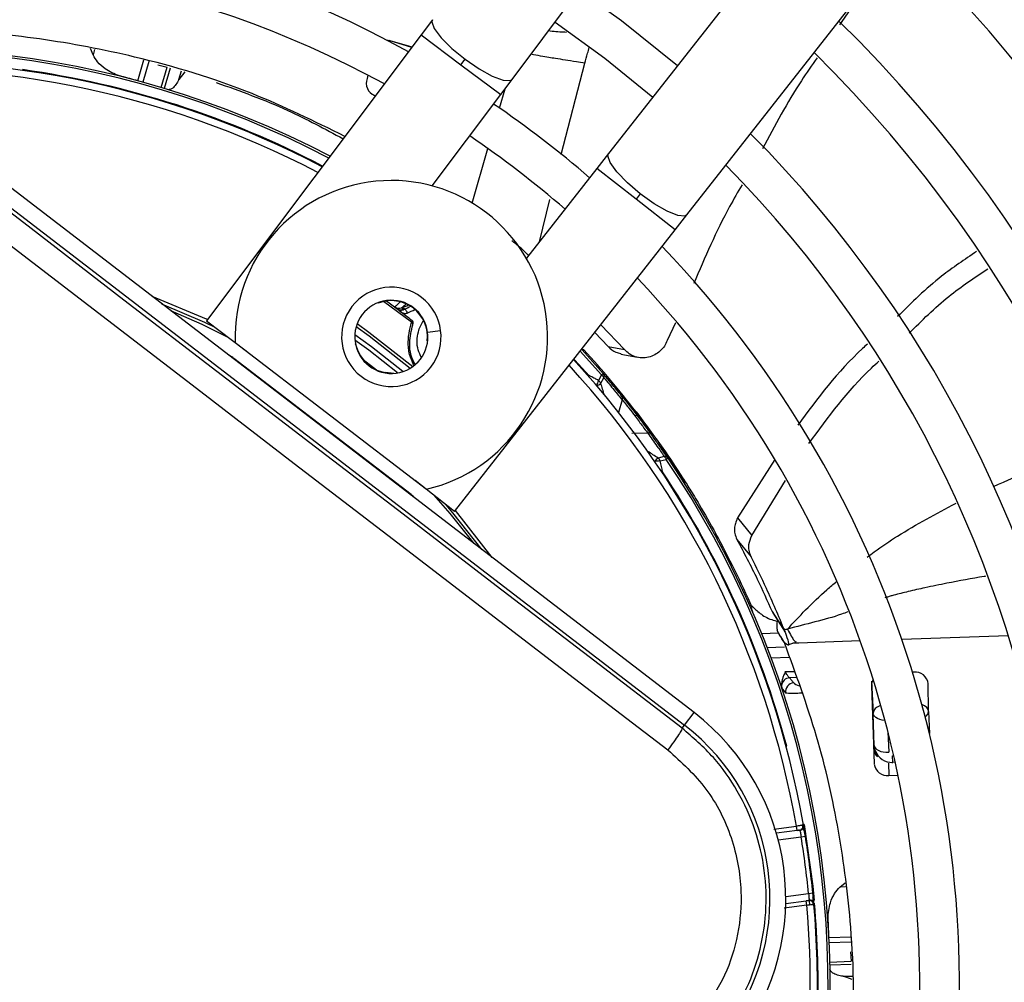
# Model space of a CAD drawing. Units: millimetres. Extents: x 5 to 415, y 3 to 291.
# Drawn here: x 80 to 83, y 252 to 255 of the extents above; entities that cross this region are included whole.
import ezdxf

# ---------------------------------------------------------------- set-up
doc = ezdxf.new("R2010")
doc.units = ezdxf.units.MM

msp = doc.modelspace()

# ---------------------------------------------------------------- linework, layer by layer
at = {"color": 7, "linetype": 'Continuous', "lineweight": 25}
for p, q in [((81.7499, 254.8376), (83.2552, 256.8437)), ((83.5699, 256.6021), (82.0218, 254.6289)), ((82.2421, 254.4561), (83.7902, 256.4293)), ((82.7411, 255.0921), (82.672, 254.9912)), ((81.5259, 255.0057), (81.4939, 254.9631)), ((81.4939, 254.9631), (80.8896, 254.1577)), ((81.4673, 254.9276), (81.4036, 254.947)), ((81.4682, 254.9287), (81.4071, 254.9462)), ((80.5701, 254.9068), (80.5631, 254.9242)), ((80.7528, 254.879), (80.7787, 254.8722)), ((81.6059, 254.8791), (81.6175, 254.8946)), ((80.8282, 254.8593), (80.8119, 254.8375)), ((81.3442, 254.8497), (81.3415, 254.8402)), ((81.7179, 254.7951), (81.7499, 254.8376)), ((81.5249, 254.5379), (81.7179, 254.7951)), ((81.3596, 254.7937), (81.3656, 254.7921)), ((81.363, 254.7924), (81.3654, 254.7918)), ((82.2624, 253.0557), (80.168, 254.6628)), ((82.0218, 254.6289), (81.989, 254.5871)), ((80.1409, 254.6276), (82.2354, 253.0205)), ((81.989, 254.5871), (81.7905, 254.3341)), ((82.1111, 254.5159), (82.0991, 254.5006)), ((82.2093, 254.4142), (82.2421, 254.4561)), ((81.5877, 253.622), (82.2093, 254.4142)), ((80.8896, 254.1577), (81.0015, 254.0736)), ((82.0666, 254.0772), (81.9997, 254.1471)), ((82.2102, 254.1523), (82.187, 254.1026)), ((81.9828, 254.1256), (82.0204, 254.0861)), ((80.9703, 254.0976), (81.5088, 253.6844)), ((81.3171, 254.0711), (81.3089, 254.0933)), ((81.9522, 254.0764), (81.9469, 254.0763)), ((81.9469, 254.0763), (82.0063, 254.0097)), ((82.0204, 254.0861), (82.0666, 254.0772)), ((81.4659, 253.6693), (80.9668, 254.0523)), ((81.3162, 254.0706), (81.3171, 254.0711)), ((82.0564, 254.0648), (82.1028, 254.0555)), ((81.3934, 254.0126), (81.3932, 254.0115)), ((81.417, 254.0104), (81.3934, 254.0126)), ((82.0019, 254.0058), (81.9934, 253.9904)), ((81.9997, 253.9826), (82.0083, 253.9979)), ((82.0019, 254.0058), (82.0063, 254.0097)), ((82.099, 253.9024), (82.0937, 253.9027)), ((82.1011, 253.8931), (82.0965, 253.8896)), ((82.1096, 253.8887), (82.099, 253.9024)), ((82.0876, 253.8417), (82.1315, 253.8427)), ((82.1783, 253.7764), (82.1613, 253.772)), ((82.1891, 253.7714), (82.1843, 253.7681)), ((82.1673, 253.7637), (82.1843, 253.7681)), ((82.4903, 253.7675), (82.3851, 253.6037)), ((82.2303, 253.7164), (82.2251, 253.7172)), ((82.2396, 253.7019), (82.2303, 253.7164)), ((81.5877, 253.622), (81.4775, 253.7084)), ((82.425, 253.5544), (82.5201, 253.7087)), ((82.3851, 253.6037), (82.425, 253.5544)), ((82.3239, 253.5591), (82.3204, 253.5572)), ((82.3831, 253.5431), (82.4233, 253.4938)), ((82.4226, 253.3502), (82.427, 253.3409)), ((82.4228, 253.3497), (82.4264, 253.3513)), ((82.482, 253.3399), (82.4996, 253.3138)), ((82.4842, 253.3367), (82.5188, 253.2815)), ((82.4996, 253.3138), (82.5168, 253.2881)), ((82.5001, 253.2791), (82.4533, 253.2775)), ((82.8808, 253.1694), (82.8776, 253.1693)), ((82.762, 253.1438), (82.7667, 253.053)), ((82.9229, 253.0584), (82.9214, 253.1391)), ((82.5106, 253.1227), (82.5206, 253.1106)), ((82.7621, 253.1313), (82.7698, 252.9109)), ((82.2354, 253.0205), (82.2624, 253.0557)), ((82.7698, 252.9632), (82.7667, 253.053)), ((82.9229, 253.0584), (82.9251, 252.9965)), ((82.2286, 253.0116), (82.2354, 253.0205)), ((82.8207, 252.9341), (82.8214, 252.9153)), ((82.811, 252.8784), (82.8367, 252.8793)), ((82.5523, 252.724), (82.4944, 252.7164)), ((82.5523, 252.724), (82.5507, 252.7359)), ((82.5523, 252.724), (82.5602, 252.7251)), ((82.5759, 252.7073), (82.564, 252.7054)), ((82.6732, 252.5647), (82.6875, 252.5768)), ((82.5205, 252.5181), (82.5784, 252.5257)), ((82.5864, 252.5268), (82.5784, 252.5257)), ((82.58, 252.5138), (82.5784, 252.5257)), ((82.5849, 252.5468), (82.5969, 252.548)), ((82.7032, 252.3824), (82.7048, 252.3556)), ((82.7078, 252.3046), (82.682, 252.3133))]:
    msp.add_line(p, q, dxfattribs=at)
at = {"color": 8, "linetype": 'Continuous', "lineweight": 25}
for p, q in [((81.4939, 254.9631), (81.6059, 254.8791)), ((80.5745, 254.922), (80.5701, 254.9068)), ((80.696, 254.8336), (80.7129, 254.8926)), ((80.7273, 254.8881), (80.7105, 254.8296)), ((81.6059, 254.8791), (81.7179, 254.7951)), ((81.8881, 254.6267), (81.955, 254.8829)), ((80.7622, 254.8148), (80.7787, 254.8721)), ((80.7872, 254.8695), (80.7707, 254.8122)), ((80.8119, 254.8375), (80.8188, 254.8617)), ((81.7146, 254.757), (81.7302, 254.8114)), ((81.6379, 254.4895), (81.6819, 254.6431)), ((82.0991, 254.5006), (81.989, 254.5871)), ((81.8269, 254.3804), (81.8565, 254.5)), ((82.2093, 254.4142), (82.0991, 254.5006)), ((81.3959, 254.2141), (81.4267, 254.1916)), ((81.3731, 254.2082), (81.3728, 254.2092)), ((81.4664, 254.154), (81.3879, 254.2127)), ((81.5121, 254.1266), (81.5488, 254.1314)), ((81.5124, 254.102), (81.5113, 254.1022)), ((80.9537, 254.0599), (80.954, 254.0605)), ((80.9668, 254.0523), (80.9656, 254.0508)), ((81.3308, 254.049), (81.3685, 254.02)), ((82.0019, 254.0058), (81.9417, 254.0732)), ((81.9639, 254.0637), (81.9637, 254.0639)), ((81.9638, 254.0037), (81.9652, 254.0049)), ((82.0603, 253.9355), (82.0499, 253.9003)), ((82.1739, 253.7329), (82.1724, 253.7318)), ((81.4648, 253.6678), (81.4659, 253.6693)), ((81.4771, 253.6591), (81.4766, 253.6586)), ((83.1473, 253.272), (82.8476, 253.2616)), ((82.5577, 253.2514), (82.5407, 253.2508)), ((82.7304, 253.2575), (82.5577, 253.2514)), ((82.4685, 253.239), (82.5174, 253.2407)), ((82.5311, 253.211), (82.4798, 253.2092)), ((82.5191, 253.1708), (82.5445, 253.1717)), ((82.5506, 253.1541), (82.5314, 253.1534)), ((82.8085, 253.0012), (82.8105, 252.9438)), ((82.5214, 252.9607), (82.5232, 252.9611)), ((82.7698, 252.9632), (82.7681, 252.961)), ((82.8097, 252.9136), (82.811, 252.8784)), ((82.8214, 252.9153), (82.8196, 252.913)), ((82.8207, 252.9341), (82.8247, 252.9343)), ((82.8289, 252.9156), (82.8214, 252.9153)), ((82.4873, 252.7275), (82.5507, 252.7359)), ((82.572, 252.741), (82.5702, 252.7406)), ((82.564, 252.7054), (82.4997, 252.6969)), ((82.689, 252.5652), (82.6732, 252.5647)), ((82.5206, 252.5383), (82.5849, 252.5468)), ((82.5867, 252.5256), (82.5877, 252.5146)), ((82.58, 252.5138), (82.5165, 252.5055)), ((82.6425, 252.4224), (82.7038, 252.4245)), ((82.704, 252.4094), (82.6432, 252.4073)), ((82.645, 252.3536), (82.7046, 252.3556)), ((82.7048, 252.3467), (82.6452, 252.3447)), ((82.682, 252.3133), (82.7072, 252.3142))]:
    msp.add_line(p, q, dxfattribs=at)
at = {"color": 7, "linetype": 'Continuous', "lineweight": 25, "flags": 128}
for points in [[(82.2156, 254.8759), (82.0583, 255.0021), (81.9382, 255.0887)], [(81.871, 254.999), (82.0114, 254.897), (82.1464, 254.7877)], [(81.4071, 254.9462), (81.4006, 254.9473), (81.3991, 254.9474)], [(82.2286, 253.0116), (81.9668, 253.2121), (81.7049, 253.4127), (81.4429, 253.6136), (81.1809, 253.8146), (80.9189, 254.0156), (80.6571, 254.2167), (80.3955, 254.4178), (80.1341, 254.6188)], [(80.0857, 254.5644), (80.3481, 254.3626), (80.6108, 254.1608), (80.8737, 253.9589), (81.1367, 253.757), (81.3998, 253.5552), (81.6628, 253.3535), (81.9258, 253.152), (82.1886, 252.9508)], [(80.9137, 254.1396), (80.8849, 254.1534), (80.7642, 254.2054)], [(81.4277, 254.0117), (81.3465, 254.0754), (81.3074, 254.104)], [(81.6662, 253.5132), (81.5833, 253.6181), (81.564, 253.6406)], [(82.7698, 252.9632), (82.7708, 252.9592), (82.7733, 252.9553), (82.7772, 252.9519), (82.7823, 252.9489), (82.7884, 252.9465), (82.7953, 252.9448), (82.8028, 252.9439), (82.8105, 252.9438)], [(82.58, 252.5138), (82.5839, 252.5142), (82.5876, 252.5146), (82.591, 252.515), (82.594, 252.5153), (82.5965, 252.5156), (82.5984, 252.5158), (82.5995, 252.5159), (82.5999, 252.5159)]]:
    msp.add_lwpolyline(points, dxfattribs=at)
at = {"color": 8, "linetype": 'Continuous', "lineweight": 25, "flags": 128}
for points in [[(81.5259, 255.0057), (81.5241, 254.9997), (81.5307, 254.9809), (81.5503, 254.9549), (81.5805, 254.9249), (81.6175, 254.8946)], [(81.6175, 254.8946), (81.6571, 254.8675), (81.6943, 254.8469), (81.7247, 254.8353), (81.7446, 254.8342), (81.7499, 254.8376)], [(82.1111, 254.5159), (82.0747, 254.547), (82.0452, 254.5777), (82.0261, 254.604), (82.0199, 254.623), (82.0218, 254.6289)], [(82.2421, 254.4561), (82.2368, 254.4528), (82.2169, 254.4544), (82.1868, 254.4666), (82.15, 254.4879), (82.1111, 254.5159)], [(80.8921, 254.161), (80.8891, 254.1624), (80.7362, 254.2268)], [(80.7877, 254.1873), (80.8765, 254.1484), (80.9497, 254.1126)], [(81.3111, 254.1419), (81.3472, 254.116), (81.4634, 254.0251)], [(81.3139, 254.1503), (81.347, 254.1267), (81.4707, 254.03)], [(81.4422, 254.0153), (81.3537, 254.085), (81.3072, 254.1189)], [(81.9647, 254.0027), (81.9648, 254.0032), (81.9652, 254.0049)], [(82.1739, 253.7329), (82.1721, 253.733), (82.1716, 253.733)], [(81.5286, 253.6683), (81.575, 253.6155), (81.6426, 253.5313)], [(81.6942, 253.4917), (81.5909, 253.6245), (81.5903, 253.6253)], [(82.8, 253.0337), (82.7996, 253.0337), (82.7922, 253.0346), (82.7852, 253.0363), (82.7791, 253.0387), (82.774, 253.0416), (82.7702, 253.0451), (82.7677, 253.0489), (82.7667, 253.053)], [(82.572, 252.741), (82.5968, 252.5666), (82.6008, 252.5267)]]:
    msp.add_lwpolyline(points, dxfattribs=at)
at = {"color": 7, "linetype": 'Continuous', "lineweight": 25}
for centre, radius in [((80.0098, 252.3684), 10.8019), ((80.0098, 252.2884), 9.46), ((80.0098, 252.2884), 9.44), ((80.0098, 252.2884), 9.368), ((80.0098, 252.2884), 9.348)]:
    msp.add_circle(centre, radius, dxfattribs=at)
for centre, radius, start, end in [((80.0098, 252.2884), 3.8, 59.4354, 135.5646), ((80.0098, 252.2884), 3.688, 59.6281, 135.3719), ((80.0098, 252.2884), 3.4, 60.1824, 134.8176), ((80.0098, 252.2884), 3.288, 60.4244, 134.5756), ((80.0098, 252.2884), 4.488, 328.4636, 46.5364), ((80.0098, 252.2884), 4.2, 328.8314, 46.1686), ((80.0098, 252.2884), 3, 61.1304, 133.8696), ((80.0098, 252.2884), 4.088, 328.9886, 46.0114), ((80.0098, 252.2884), 2.888, 61.4434, 133.5566), ((80.0098, 252.2884), 3.8, 329.4354, 45.5646), ((80.0098, 252.2884), 2.636, 62.246, 106.2339), ((80.0098, 252.2884), 3.688, 329.6281, 45.3719), ((80.0098, 252.2884), 2.6, 62.3735, 95.2159), ((81.3765, 254.8273), 0.0373, 159.6869, 248.9122), ((80.0098, 252.2884), 3, 49.2424, 55.7576), ((80.0098, 252.2884), 3.4, 330.1824, 44.8176), ((80.0098, 252.2884), 2.888, 49.1398, 55.8602), ((80.0098, 252.2884), 3.288, 330.4244, 44.5756), ((81.41, 254.1131), 0.44, 282.9788, 182.0212), ((80.0098, 252.2884), 3, 349.1229, 43.8696), ((80.0098, 252.2884), 2.888, 350.2422, 43.5566), ((81.41, 254.1131), 0.14, 52.5, 232.5), ((81.41, 254.1131), 0.103, 7.5, 187.5), ((81.41, 254.1131), 0.14, 232.5, 52.5), ((81.41, 254.1131), 0.1019, 353.8114, 111.1886), ((81.4321, 254.2134), 0.02, 233.5187, 289.9682), ((81.4348, 254.2054), 0.0161, 239.6338, 306.9158), ((81.4363, 254.205), 0.0173, 249.0239, 308.987), ((80.0098, 252.2884), 2.3719, 52.0398, 53.1112), ((81.3676, 254.3907), 0.2086, 290.0012, 295.7959), ((81.3676, 254.3907), 0.228, 292.5193, 298.5302), ((81.464, 254.1478), 0.00661, 353.3043, 68.3484), ((81.41, 254.1131), 0.103, 187.5, 7.5), ((80.0107, 252.2892), 2.6388, 37.6864, 42.6309), ((80.9108, 253.9794), 0.0919, 52.4945, 61.9555), ((81.41, 254.1131), 0.1019, 204.3798, 260.6202), ((80.0098, 252.2884), 2.6, 9.9803, 42.6265), ((81.9963, 254.0019), 0.0127, 341.6347, 37.8137), ((82.0483, 253.9397), 0.0127, 340.7238, 36.178), ((80.0088, 252.2877), 2.6413, 32.3714, 37.3114), ((82.1324, 253.83), 0.0127, 38.8068, 94.29), ((82.179, 253.7637), 0.0127, 37.1863, 93.3653), ((80.0098, 252.2884), 2.636, 349.7295, 34.2339), ((82.1647, 253.731), 0.0328, 85.5205, 90.2467), ((78.8979, 253.0417), 3.3481, 11.9127, 12.453), ((80.0098, 252.2884), 2.6019, 14.9839, 33.7211), ((81.41, 253.5964), 0.0919, 43.0444, 52.5053), ((80.0098, 252.2884), 2.64, 23.7408, 28.7719), ((82.885, 253.1323), 0.0373, 7.0878, 96.3131), ((82.5333, 253.1288), 0.0247, 94.4586, 173.7064), ((82.5447, 253.115), 0.0245, 93.9977, 190.5409), ((82.7923, 253.1321), 0.0302, 147.4215, 181.6085), ((81.8606, 252.5321), 0.66, 322.5, 52.5), ((81.8606, 252.5321), 0.6156, 322.5, 52.5), ((82.7995, 252.9549), 0.0313, 182.903, 228.3498), ((82.8069, 252.9155), 0.0373, 187.0878, 276.3131), ((82.5587, 252.737), 0.012, 277.5007, 9.9801), ((80.0098, 252.2884), 2.588, 5.7286, 9.2714), ((80.0098, 252.2884), 2.6, 7.5, 9.2714), ((80.0098, 252.2884), 2.6, 5.7286, 7.5), ((82.5879, 252.5149), 0.012, 5.0197, 97.4993), ((80.0098, 252.2884), 2.6, 351.0178, 5.0197)]:
    msp.add_arc(centre, radius, start, end, dxfattribs=at)
at = {"color": 8, "linetype": 'Continuous', "lineweight": 25}
for centre, radius, start, end in [((80.0098, 252.2884), 2.6301, 62.2665, 106.2339), ((80.0098, 252.2884), 2.58, 62.4459, 95.2159), ((80.0098, 252.2884), 2.6019, 62.3668, 82.0161), ((81.3676, 254.3907), 0.2145, 291.7682, 296.8402), ((80.0098, 252.2884), 2.6019, 41.2789, 42.6332), ((80.0098, 252.2884), 2.58, 9.988, 42.5541), ((81.9457, 254.0006), 0.0486, 329.7122, 347.9803), ((81.9769, 254.0071), 0.0335, 289.4784, 312.8428), ((78.5682, 252.896), 3.5994, 17.0207, 17.5708), ((80.2239, 250.7392), 3.5988, 57.4279, 57.9793), ((82.1791, 253.7437), 0.0335, 122.1899, 145.5146), ((82.1653, 253.7117), 0.0521, 90.8207, 104.9148), ((80.0098, 252.2884), 2.6301, 349.9183, 34.2339), ((82.9047, 253.0605), 0.0183, 297.1184, 353.4462), ((82.8176, 252.9626), 0.05, 189.732, 216.6338), ((80.0098, 252.2884), 2.58, 353.2723, 5.012), ((80.0098, 252.2884), 2.6019, 351.0356, 5.0864)]:
    msp.add_arc(centre, radius, start, end, dxfattribs=at)
at = {"color": 7, "linetype": 'Continuous', "lineweight": 25}
for centre, major_axis, ratio, start_param, end_param in [((79.7522, 251.3247), (4.8128, -1.38), 0.725707, 1.582774, 1.592172), ((81.3812, 254.1904), (0.0609, -0.0239), 0.353367, 0.686064, 0.788869), ((82.8197, 252.9654), (0.0146, 0.0479), 0.997248, 2.241161, 3.471314), ((79.0136, 252.2357), (-0.1747, 5.0037), 0.725707, 4.724367, 4.733765)]:
    msp.add_ellipse(centre, major_axis=major_axis, ratio=ratio, start_param=start_param, end_param=end_param, dxfattribs=at)
at = {"color": 8, "linetype": 'Continuous', "lineweight": 25}
for centre, major_axis, ratio, start_param, end_param in [((81.3731, 254.284), (0.1104, 0.104), 0.729731, 4.624541, 4.73792), ((82.5998, 253.1415), (0.0585, -0.0024), 0.297179, 3.39526, 3.942331), ((82.8729, 253.057), (0.05, 0.0011), 0.540313, 0.014921, 0.8915), ((82.8197, 252.9654), (0.0146, 0.0479), 0.997248, 1.910017, 2.241161)]:
    msp.add_ellipse(centre, major_axis=major_axis, ratio=ratio, start_param=start_param, end_param=end_param, dxfattribs=at)
at = {"color": 7, "linetype": 'Continuous', "lineweight": 25}
for points, knots in [([(81.2795, 254.6773), (81.1931, 254.7196), (81.0025, 254.813), (80.7124, 254.9), (80.4202, 254.9558), (80.1469, 254.981), (79.9625, 254.9741), (79.8703, 254.9707)], [0, 0, 0, 0, 0.197854, 0.43649, 0.624077, 0.811848, 1, 1, 1, 1]), ([(80.6506, 254.846), (80.6504, 254.846), (80.6498, 254.8462), (80.6477, 254.8468), (80.6314, 254.8516), (80.6077, 254.8632), (80.5829, 254.8847), (80.5741, 254.8999), (80.5701, 254.9068)], [0, 0, 0, 0, 0.004685, 0.016921, 0.064395, 0.498928, 0.772709, 1, 1, 1, 1]), ([(82.6087, 254.8986), (82.5937, 254.8772), (82.5365, 254.7955), (82.4897, 254.7072), (82.4551, 254.6421)], [0, 0, 0, 0, 0.261549, 1, 1, 1, 1]), ([(80.8119, 254.8375), (80.8091, 254.8325), (80.8029, 254.8217), (80.7917, 254.8091), (80.7852, 254.8088), (80.781, 254.8086)], [0, 0, 0, 0, 0.227459, 0.501521, 1, 1, 1, 1]), ([(80.9166, 254.8291), (80.9847, 254.8047), (81.1075, 254.7608), (81.2229, 254.6983), (81.2743, 254.6704)], [0, 0, 0, 0, 0.554109, 1, 1, 1, 1]), ([(82.3975, 254.5411), (82.3857, 254.5208), (82.3337, 254.4315), (82.293, 254.3364), (82.2616, 254.2628)], [0, 0, 0, 0, 0.227295, 1, 1, 1, 1]), ([(81.7969, 254.3422), (81.7888, 254.3499), (81.7701, 254.3676), (81.7567, 254.3777), (81.7491, 254.3834)], [0, 0, 0, 0, 0.429773, 1, 1, 1, 1]), ([(83.0579, 254.3533), (83.0244, 254.3308), (82.9432, 254.2764), (82.875, 254.2093), (82.8349, 254.1699)], [0, 0, 0, 0, 0.413093, 1, 1, 1, 1]), ([(82.8678, 254.1233), (82.9039, 254.159), (82.9713, 254.2258), (83.052, 254.2798), (83.0894, 254.3049)], [0, 0, 0, 0, 0.535898, 1, 1, 1, 1]), ([(81.4362, 254.2134), (81.4334, 254.2103), (81.4283, 254.2048), (81.4227, 254.1996), (81.4202, 254.1974)], [0, 0, 0, 0, 0.56, 1, 1, 1, 1]), ([(81.4202, 254.1974), (81.4205, 254.197), (81.4211, 254.1962), (81.425, 254.193), (81.4267, 254.1916)], [0, 0, 0, 0, 0.543979, 1, 1, 1, 1]), ([(81.4267, 254.1916), (81.4273, 254.1911), (81.4284, 254.1902), (81.4296, 254.1892), (81.4301, 254.1888)], [0, 0, 0, 0, 0.55349, 1, 1, 1, 1]), ([(81.4336, 254.1855), (81.4373, 254.1831), (81.4423, 254.1797), (81.4501, 254.1787), (81.4534, 254.1796), (81.4549, 254.1801)], [0, 0, 0, 0, 0.562799, 0.788001, 1, 1, 1, 1]), ([(81.4445, 254.1926), (81.4434, 254.1929), (81.4416, 254.1935), (81.4399, 254.1941), (81.439, 254.1945), (81.439, 254.1946), (81.439, 254.1947)], [0, 0, 0, 0, 0.359317, 0.579637, 0.791736, 1, 1, 1, 1]), ([(81.4471, 254.1915), (81.4467, 254.1917), (81.4458, 254.1921), (81.4449, 254.1924), (81.4445, 254.1926)], [0, 0, 0, 0, 0.554605, 1, 1, 1, 1]), ([(81.4471, 254.1915), (81.4484, 254.1903), (81.4503, 254.1883), (81.4524, 254.1853), (81.4539, 254.1828), (81.4546, 254.181), (81.4549, 254.1801)], [0, 0, 0, 0, 0.3604335, 0.5833145, 0.7964356, 1, 1, 1, 1]), ([(81.4689, 254.1586), (81.4687, 254.1582), (81.4684, 254.1577), (81.4677, 254.1565), (81.4671, 254.1554), (81.4666, 254.1544), (81.4664, 254.154)], [0, 0, 0, 0, 0.338716, 0.558429, 0.778788, 1, 1, 1, 1]), ([(81.4714, 254.1493), (81.4716, 254.1502), (81.4721, 254.1521), (81.4716, 254.1548), (81.4705, 254.157), (81.4694, 254.158), (81.4689, 254.1586)], [0, 0, 0, 0, 0.280467, 0.560073, 0.78007, 1, 1, 1, 1]), ([(82.187, 254.1026), (82.1844, 254.0973), (82.1791, 254.0863), (82.1668, 254.0726), (82.1516, 254.0617), (82.134, 254.0549), (82.1151, 254.053), (82.0967, 254.0564), (82.0799, 254.0643), (82.0709, 254.073), (82.0666, 254.0772)], [0, 0, 0, 0, 0.10443, 0.218136, 0.339699, 0.468877, 0.603996, 0.741682, 0.875516, 1, 1, 1, 1]), ([(82.0204, 254.0861), (82.0272, 254.0797), (82.0379, 254.0694), (82.0516, 254.0671), (82.0567, 254.0663)], [0, 0, 0, 0, 0.631708, 1, 1, 1, 1]), ([(82.7504, 254.0928), (82.7458, 254.0886), (82.6703, 254.0202), (82.6104, 253.94), (82.5542, 253.8647)], [0, 0, 0, 0, 0.061527, 1, 1, 1, 1]), ([(82.586, 253.8127), (82.64, 253.8869), (82.6996, 253.9687), (82.7758, 254.0383), (82.7829, 254.0448)], [0, 0, 0, 0, 0.907293, 1, 1, 1, 1]), ([(81.9933, 253.9905), (81.9901, 253.9921), (81.9848, 253.9949), (81.9775, 253.9987), (81.9713, 254.0018), (81.9672, 254.0039), (81.9652, 254.0049)], [0, 0, 0, 0, 0.343399, 0.562736, 0.781118, 1, 1, 1, 1]), ([(82.0585, 253.9472), (82.0489, 253.9589), (82.0317, 253.98), (82.0141, 254.0006), (82.0063, 254.0097)], [0, 0, 0, 0, 0.560001, 1, 1, 1, 1]), ([(82.0083, 253.9979), (82.0181, 253.9864), (82.0357, 253.9658), (82.0528, 253.9447), (82.0603, 253.9355)], [0, 0, 0, 0, 0.559999, 1, 1, 1, 1]), ([(82.0585, 253.9472), (82.0657, 253.9383), (82.0784, 253.9225), (82.0942, 253.9021), (82.1011, 253.8931)], [0, 0, 0, 0, 0.5596832, 1, 1, 1, 1]), ([(82.0603, 253.9355), (82.0663, 253.928), (82.0771, 253.9146), (82.0906, 253.8972), (82.0965, 253.8896)], [0, 0, 0, 0, 0.559055, 1, 1, 1, 1]), ([(82.0965, 253.8896), (82.1039, 253.8798), (82.1172, 253.8622), (82.1271, 253.8487), (82.1315, 253.8427)], [0, 0, 0, 0, 0.559381, 1, 1, 1, 1]), ([(82.099, 253.9024), (82.1246, 253.8685), (82.1702, 253.8079), (82.212, 253.7444), (82.2303, 253.7164)], [0, 0, 0, 0, 0.559998, 1, 1, 1, 1]), ([(82.1011, 253.8931), (82.1099, 253.8816), (82.1255, 253.861), (82.1372, 253.845), (82.1423, 253.838)], [0, 0, 0, 0, 0.5593762, 1, 1, 1, 1]), ([(82.1315, 253.8427), (82.1404, 253.8304), (82.1562, 253.8085), (82.1716, 253.7862), (82.1783, 253.7764)], [0, 0, 0, 0, 0.559999, 1, 1, 1, 1]), ([(82.1891, 253.7714), (82.1805, 253.7839), (82.1652, 253.8063), (82.1493, 253.8283), (82.1423, 253.838)], [0, 0, 0, 0, 0.559999, 1, 1, 1, 1]), ([(82.2303, 253.7164), (82.2367, 253.7064), (82.2495, 253.6864), (82.2819, 253.6336), (82.308, 253.5874), (82.3239, 253.5591)], [0, 0, 0, 0, 0.2791327, 0.5590594, 1, 1, 1, 1]), ([(82.3851, 253.6037), (82.3827, 253.5985), (82.3779, 253.5884), (82.3758, 253.5735), (82.3766, 253.5579), (82.3807, 253.5485), (82.3831, 253.5431)], [0, 0, 0, 0, 0.227231, 0.436435, 0.675016, 1, 1, 1, 1]), ([(82.4233, 253.4938), (82.4209, 253.4999), (82.4168, 253.5103), (82.416, 253.5308), (82.4216, 253.5456), (82.425, 253.5544)], [0, 0, 0, 0, 0.358128, 0.617128, 1, 1, 1, 1]), ([(82.3831, 253.5431), (82.4025, 253.5062), (82.4373, 253.4402), (82.4684, 253.3705), (82.482, 253.3399)], [0, 0, 0, 0, 0.5599879, 1, 1, 1, 1]), ([(82.5168, 253.2881), (82.5003, 253.3274), (82.4708, 253.3976), (82.4378, 253.4644), (82.4233, 253.4938)], [0, 0, 0, 0, 0.56, 1, 1, 1, 1]), ([(82.4249, 253.3561), (82.4323, 253.3488), (82.4469, 253.3343), (82.4728, 253.3187), (82.4933, 253.3135), (82.4997, 253.3119)], [0, 0, 0, 0, 0.40852, 0.815081, 1, 1, 1, 1]), ([(82.4995, 253.312), (82.4979, 253.3136), (82.496, 253.3154), (82.4956, 253.3046), (82.4956, 253.2994), (82.4958, 253.2943), (82.496, 253.2901), (82.4961, 253.288), (82.4961, 253.2869)], [0, 0, 0, 0, 0.668752, 0.782535, 0.869877, 0.938991, 0.969881, 1, 1, 1, 1]), ([(82.496, 253.2871), (82.496, 253.2869), (82.496, 253.2867), (82.4977, 253.2831), (82.501, 253.2774), (82.5069, 253.2678), (82.5134, 253.2572), (82.5177, 253.25)], [0, 0, 0, 0, 0.2238396, 0.422811, 0.5798008, 0.7165925, 1, 1, 1, 1]), ([(82.5188, 253.2815), (82.5225, 253.2712), (82.5305, 253.2487), (82.5264, 253.243), (82.5129, 253.2565), (82.5008, 253.2788), (82.4977, 253.2841), (82.4965, 253.2862)], [0, 0, 0, 0, 0.154397, 0.338316, 0.577872, 0.838709, 1, 1, 1, 1]), ([(82.5255, 253.2905), (82.524, 253.2901), (82.5212, 253.2893), (82.5183, 253.2885), (82.5168, 253.2881)], [0, 0, 0, 0, 0.500192, 1, 1, 1, 1]), ([(82.5188, 253.2815), (82.5184, 253.2827), (82.5177, 253.2848), (82.5171, 253.2871), (82.5168, 253.2881)], [0, 0, 0, 0, 0.559983, 1, 1, 1, 1]), ([(82.6704, 251.7872), (82.6856, 251.8931), (82.7173, 252.1138), (82.7108, 252.4273), (82.6734, 252.7224), (82.6129, 252.9901), (82.5495, 253.1634), (82.5177, 253.25)], [0, 0, 0, 0, 0.2151835, 0.4486639, 0.6321989, 0.8159124, 1, 1, 1, 1]), ([(82.5266, 253.2458), (82.5302, 253.2472), (82.5378, 253.2501), (82.5458, 253.2525), (82.55, 253.2537)], [0, 0, 0, 0, 0.473363, 1, 1, 1, 1]), ([(82.5191, 253.1708), (82.5183, 253.1689), (82.5166, 253.165), (82.5139, 253.1582), (82.5112, 253.1504), (82.5088, 253.1411), (82.5088, 253.1348), (82.5088, 253.1315)], [0, 0, 0, 0, 0.152758, 0.304593, 0.528186, 0.758521, 1, 1, 1, 1]), ([(82.5314, 253.1534), (82.5303, 253.1545), (82.5284, 253.1562), (82.5251, 253.1607), (82.5222, 253.1653), (82.5201, 253.169), (82.5191, 253.1708)], [0, 0, 0, 0, 0.336737, 0.556847, 0.778087, 1, 1, 1, 1]), ([(82.5088, 253.1315), (82.5089, 253.1298), (82.5093, 253.1269), (82.5101, 253.124), (82.5105, 253.1227)], [0, 0, 0, 0, 0.559892, 1, 1, 1, 1]), ([(82.543, 253.1394), (82.5409, 253.1421), (82.5371, 253.1467), (82.5332, 253.1514), (82.5314, 253.1534)], [0, 0, 0, 0, 0.560007, 1, 1, 1, 1]), ([(82.3402, 252.1641), (82.3629, 252.1976), (82.4075, 252.263), (82.4484, 252.3757), (82.468, 252.4923), (82.464, 252.6114), (82.4371, 252.7275), (82.388, 252.8352), (82.3193, 252.9335), (82.2593, 252.9852), (82.2286, 253.0116)], [0, 0, 0, 0, 0.127749, 0.249851, 0.375699, 0.499864, 0.624092, 0.749984, 0.872165, 1, 1, 1, 1]), ([(82.1886, 252.9508), (82.2268, 252.916), (82.3033, 252.8465), (82.3733, 252.7057), (82.4002, 252.5635), (82.3893, 252.431), (82.3534, 252.3137), (82.3083, 252.2463), (82.2858, 252.2125)], [0, 0, 0, 0, 0.1868561, 0.3733039, 0.5595551, 0.7061392, 0.8529454, 1, 1, 1, 1]), ([(82.5705, 252.739), (82.5703, 252.739), (82.5699, 252.7389), (82.5669, 252.7385), (82.5633, 252.7379), (82.5597, 252.7373), (82.5554, 252.7367), (82.5523, 252.7362), (82.5507, 252.7359)], [0, 0, 0, 0, 0.200218, 0.433141, 0.562482, 0.700076, 0.845917, 1, 1, 1, 1]), ([(82.5523, 252.7242), (82.5529, 252.7243), (82.5543, 252.7245), (82.5562, 252.7247), (82.558, 252.725), (82.559, 252.7251), (82.5595, 252.7252)], [0, 0, 0, 0, 0.2500497, 0.5000105, 0.750006, 1, 1, 1, 1]), ([(82.5569, 252.7255), (82.5575, 252.7255), (82.5586, 252.7253), (82.5595, 252.7252), (82.5599, 252.7251), (82.5598, 252.7251), (82.5598, 252.725)], [0, 0, 0, 0, 0.351566, 0.674743, 0.969721, 1, 1, 1, 1]), ([(82.5708, 252.7324), (82.5704, 252.7313), (82.5696, 252.729), (82.5671, 252.7263), (82.564, 252.7243), (82.5617, 252.7238), (82.5605, 252.7236)], [0, 0, 0, 0, 0.255725, 0.515736, 0.767314, 1, 1, 1, 1]), ([(82.5624, 252.7256), (82.5628, 252.7257), (82.5634, 252.726), (82.5638, 252.7263), (82.5636, 252.7266), (82.5635, 252.7266)], [0, 0, 0, 0, 0.37606, 0.7850557, 1, 1, 1, 1]), ([(82.5637, 252.7264), (82.5646, 252.7271), (82.5665, 252.7285), (82.5684, 252.7318), (82.5693, 252.7353), (82.5691, 252.7377), (82.569, 252.7388)], [0, 0, 0, 0, 0.255721, 0.515732, 0.767312, 1, 1, 1, 1]), ([(82.5704, 252.7342), (82.5703, 252.7339), (82.5703, 252.7334), (82.5704, 252.7313), (82.5706, 252.7285), (82.5709, 252.7261), (82.571, 252.7248)], [0, 0, 0, 0, 0.256438, 0.508386, 0.756153, 1, 1, 1, 1]), ([(82.5759, 252.7073), (82.5751, 252.712), (82.5736, 252.7213), (82.5718, 252.7317), (82.5707, 252.7379), (82.5706, 252.7387), (82.5705, 252.739)], [0, 0, 0, 0, 0.281058, 0.560999, 0.779815, 1, 1, 1, 1]), ([(82.5733, 252.7185), (82.5731, 252.7203), (82.5727, 252.7238), (82.5721, 252.7287), (82.5715, 252.7331), (82.5711, 252.7354), (82.5709, 252.7366)], [0, 0, 0, 0, 0.237674, 0.483582, 0.73771, 1, 1, 1, 1]), ([(82.6402, 252.4694), (82.6402, 252.4696), (82.6402, 252.4702), (82.6401, 252.4724), (82.6397, 252.4894), (82.6434, 252.5155), (82.6561, 252.5457), (82.6679, 252.5588), (82.6732, 252.5647)], [0, 0, 0, 0, 0.004685, 0.016921, 0.064395, 0.498928, 0.772709, 1, 1, 1, 1]), ([(82.5856, 252.5265), (82.5851, 252.5264), (82.5841, 252.5263), (82.5823, 252.526), (82.5804, 252.5258), (82.5791, 252.5256), (82.5784, 252.5255)], [0, 0, 0, 0, 0.249994, 0.499989, 0.74995, 1, 1, 1, 1]), ([(82.5859, 252.5267), (82.5859, 252.5267), (82.586, 252.5267), (82.5856, 252.5265), (82.5848, 252.5261), (82.5838, 252.5257), (82.5833, 252.5255)], [0, 0, 0, 0, 0.030281, 0.325259, 0.648435, 1, 1, 1, 1]), ([(82.5863, 252.5283), (82.5874, 252.5284), (82.5898, 252.5285), (82.5933, 252.5274), (82.5964, 252.5254), (82.5978, 252.5234), (82.5984, 252.5224)], [0, 0, 0, 0, 0.232686, 0.484264, 0.744275, 1, 1, 1, 1]), ([(82.5899, 252.5261), (82.59, 252.5262), (82.5901, 252.5265), (82.5897, 252.5267), (82.5889, 252.5268), (82.5886, 252.5269)], [0, 0, 0, 0, 0.214952, 0.623944, 1, 1, 1, 1]), ([(82.5984, 252.5157), (82.5982, 252.5169), (82.5978, 252.5192), (82.596, 252.5224), (82.5933, 252.525), (82.5911, 252.5259), (82.59, 252.5264)], [0, 0, 0, 0, 0.232688, 0.484268, 0.744278, 1, 1, 1, 1]), ([(82.5967, 252.5298), (82.5969, 252.5285), (82.5973, 252.5261), (82.5978, 252.5233), (82.5982, 252.5213), (82.5984, 252.5208), (82.5985, 252.5205)], [0, 0, 0, 0, 0.243642, 0.491339, 0.743353, 1, 1, 1, 1]), ([(82.5999, 252.5159), (82.5998, 252.5165), (82.5997, 252.5177), (82.5989, 252.5263), (82.598, 252.5368), (82.5972, 252.5442), (82.5969, 252.548)], [0, 0, 0, 0, 0.278862, 0.557745, 0.777375, 1, 1, 1, 1]), ([(82.5996, 252.5184), (82.5995, 252.5196), (82.5993, 252.5219), (82.5988, 252.5264), (82.5981, 252.5312), (82.5975, 252.5347), (82.5972, 252.5365)], [0, 0, 0, 0, 0.26229, 0.516418, 0.762326, 1, 1, 1, 1]), ([(82.682, 252.3133), (82.6764, 252.3145), (82.6642, 252.317), (82.6487, 252.3237), (82.6464, 252.3298), (82.645, 252.3338)], [0, 0, 0, 0, 0.227459, 0.501521, 1, 1, 1, 1])]:
    msp.add_open_spline(points, degree=3, knots=knots, dxfattribs=at)
at = {"color": 8, "linetype": 'Continuous', "lineweight": 25}
for points, knots in [([(81.9028, 254.9701), (81.9, 254.9702), (81.8839, 254.9708), (81.8665, 254.9725), (81.8521, 254.9739)], [0, 0, 0, 0, 0.171967, 1, 1, 1, 1]), ([(81.955, 254.8829), (81.9468, 254.8844), (81.9242, 254.8883), (81.8978, 254.8925), (81.8685, 254.897), (81.8418, 254.901), (81.8123, 254.9068), (81.8031, 254.9086)], [0, 0, 0, 0, 0.1065546, 0.2958328, 0.5226944, 0.8503496, 1, 1, 1, 1]), ([(81.955, 254.8829), (81.9575, 254.8923), (81.9616, 254.9072), (81.9658, 254.922), (81.9673, 254.9274)], [0, 0, 0, 0, 0.633437, 1, 1, 1, 1]), ([(81.4946, 254.0544), (81.4913, 254.0615), (81.4807, 254.0842), (81.4816, 254.1229), (81.4943, 254.1483), (81.4993, 254.1584)], [0, 0, 0, 0, 0.216966, 0.68851, 1, 1, 1, 1]), ([(81.4732, 254.0339), (81.47, 254.0408), (81.4612, 254.0596), (81.4542, 254.1023), (81.4615, 254.1333), (81.4664, 254.154)], [0, 0, 0, 0, 0.161376, 0.441024, 1, 1, 1, 1]), ([(81.4757, 254.0364), (81.4721, 254.0445), (81.463, 254.065), (81.4596, 254.104), (81.4664, 254.1307), (81.4705, 254.147)], [0, 0, 0, 0, 0.203884, 0.513182, 1, 1, 1, 1]), ([(83.1059, 253.6918), (83.1435, 253.7087), (83.23, 253.7475), (83.3207, 253.7759), (83.372, 253.792)], [0, 0, 0, 0, 0.434753, 1, 1, 1, 1]), ([(82.7498, 253.493), (82.7564, 253.498), (82.784, 253.519), (82.865, 253.5732), (82.9444, 253.6151), (83.0001, 253.6446)], [0, 0, 0, 0, 0.086487, 0.358404, 1, 1, 1, 1]), ([(83.0834, 253.4394), (83.0819, 253.4392), (83.0454, 253.4333), (82.9883, 253.4225), (82.9173, 253.408), (82.8674, 253.3967), (82.8348, 253.3886), (82.8146, 253.3831), (82.8062, 253.3807), (82.8013, 253.3792), (82.7997, 253.3787)], [0, 0, 0, 0, 0.015642, 0.378042, 0.595441, 0.763048, 0.908743, 0.945992, 0.983023, 1, 1, 1, 1]), ([(82.5255, 253.2905), (82.5423, 253.3086), (82.5778, 253.3468), (82.6241, 253.3914), (82.6546, 253.4168), (82.6637, 253.4244)], [0, 0, 0, 0, 0.387591, 0.817556, 1, 1, 1, 1]), ([(82.6954, 253.3393), (82.6895, 253.337), (82.6604, 253.3254), (82.6037, 253.3113), (82.5513, 253.2974), (82.5255, 253.2905)], [0, 0, 0, 0, 0.113738, 0.562268, 1, 1, 1, 1]), ([(82.5255, 253.2905), (82.5293, 253.2834), (82.5368, 253.2693), (82.5453, 253.255), (82.5479, 253.255), (82.5495, 253.2549)], [0, 0, 0, 0, 0.278355, 0.549445, 1, 1, 1, 1]), ([(82.5656, 253.1102), (82.5636, 253.1101), (82.5541, 253.1096), (82.541, 253.1093), (82.5267, 253.1095), (82.5227, 253.1102), (82.5207, 253.1106)], [0, 0, 0, 0, 0.076635, 0.362924, 0.672185, 1, 1, 1, 1]), ([(82.7857, 253.0743), (82.7829, 253.0732), (82.7754, 253.0701), (82.7683, 253.0623), (82.7672, 253.0561), (82.7667, 253.053)], [0, 0, 0, 0, 0.229204, 0.613511, 1, 1, 1, 1]), ([(82.5606, 252.7234), (82.5606, 252.7233), (82.5607, 252.7227), (82.5616, 252.7185), (82.5628, 252.7122), (82.5636, 252.7077), (82.564, 252.7054)], [0, 0, 0, 0, 0.038559, 0.411515, 0.705678, 1, 1, 1, 1]), ([(82.5849, 252.5468), (82.5851, 252.5438), (82.5856, 252.538), (82.5861, 252.5315), (82.5862, 252.5293), (82.5862, 252.5284)], [0, 0, 0, 0, 0.37307, 0.745548, 1, 1, 1, 1])]:
    msp.add_open_spline(points, degree=3, knots=knots, dxfattribs=at)
at = {"color": 7, "linetype": 'Continuous', "lineweight": 25}
for points in [[(82.0019, 254.0058), (82.0032, 254.0046), (82.0059, 254.0022), (82.0075, 253.9993), (82.0083, 253.9979)], [(81.9997, 253.9826), (81.9989, 253.984), (81.9973, 253.9868), (81.9947, 253.9892), (81.9934, 253.9904)], [(82.1673, 253.7637), (82.1665, 253.7653), (82.1648, 253.7685), (82.1625, 253.7708), (82.1613, 253.772)], [(82.1783, 253.7764), (82.1795, 253.7752), (82.1818, 253.7729), (82.1835, 253.7697), (82.1843, 253.7681)], [(82.2286, 253.0116), (82.2284, 253.0103), (82.2279, 253.0076), (82.2192, 252.9934), (82.2058, 252.9739), (82.1943, 252.9585), (82.1886, 252.9508)]]:
    msp.add_open_spline(points, degree=3, dxfattribs=at)

doc.saveas('drawing.dxf')
